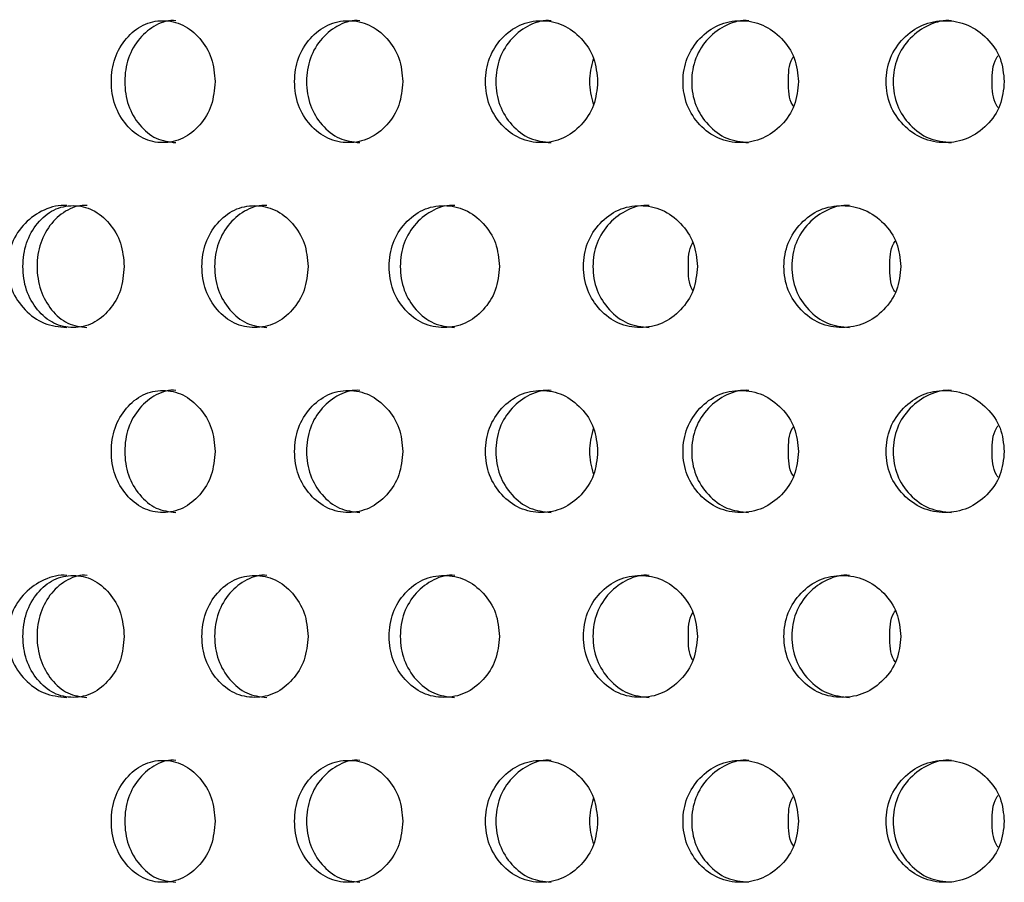
# Model space of a CAD drawing. Units: inches. Extents: x -1 to 2099, y -9 to 2961.
# Drawn here: x 1265 to 1281, y 1829 to 1843 of the extents above; entities that cross this region are included whole.
import ezdxf

# ---------------------------------------------------------------- set-up
doc = ezdxf.new("R2010")
doc.units = ezdxf.units.IN
doc.header["$MEASUREMENT"] = 0

msp = doc.modelspace()

# ---------------------------------------------------------------- linework, layer by layer
at = {"color": 7, "linetype": 'Continuous', "lineweight": 25}
for points, knots in [([(1267.71, 1841.807), (1267.699, 1841.938), (1267.676, 1842.202), (1267.47, 1842.53), (1267.191, 1842.759), (1266.854, 1842.83), (1266.521, 1842.76), (1266.243, 1842.531), (1266.049, 1842.203), (1265.99, 1841.807), (1266.049, 1841.411), (1266.243, 1841.082), (1266.52, 1840.854), (1266.854, 1840.784), (1267.19, 1840.854), (1267.47, 1841.082), (1267.674, 1841.411), (1267.698, 1841.675), (1267.71, 1841.807)], [0, 0, 0, 0, 0.062285, 0.124754, 0.187511, 0.249781, 0.312432, 0.374814, 0.437556, 0.499884, 0.562678, 0.624936, 0.687668, 0.749953, 0.812635, 0.874983, 0.937383, 1, 1, 1, 1]), ([(1267.068, 1842.806), (1267.068, 1842.806), (1266.958, 1842.823), (1266.736, 1842.752), (1266.461, 1842.533), (1266.268, 1842.202), (1266.21, 1841.807), (1266.268, 1841.411), (1266.46, 1841.084), (1266.735, 1840.848), (1266.956, 1840.821), (1267.065, 1840.807)], [0, 0, 0, 0, 0.000037, 0.124859, 0.249434, 0.375115, 0.500265, 0.62635, 0.751063, 0.876338, 1, 1, 1, 1]), ([(1270.787, 1841.807), (1270.776, 1841.938), (1270.752, 1842.202), (1270.538, 1842.53), (1270.247, 1842.759), (1269.896, 1842.83), (1269.547, 1842.76), (1269.257, 1842.531), (1269.054, 1842.203), (1268.993, 1841.807), (1269.054, 1841.411), (1269.257, 1841.082), (1269.547, 1840.854), (1269.895, 1840.784), (1270.246, 1840.854), (1270.537, 1841.082), (1270.75, 1841.411), (1270.775, 1841.675), (1270.787, 1841.807)], [0, 0, 0, 0, 0.0622851, 0.1247542, 0.1875117, 0.2497809, 0.3124324, 0.3748142, 0.4375561, 0.4998844, 0.5626781, 0.6249363, 0.6876684, 0.7499527, 0.8126356, 0.8749827, 0.9373824, 1, 1, 1, 1]), ([(1270.084, 1842.806), (1270.084, 1842.806), (1269.969, 1842.823), (1269.737, 1842.753), (1269.45, 1842.533), (1269.249, 1842.202), (1269.188, 1841.807), (1269.249, 1841.411), (1269.45, 1841.084), (1269.736, 1840.848), (1269.967, 1840.821), (1270.081, 1840.807)], [0, 0, 0, 0, 0.000038, 0.124859, 0.249435, 0.375116, 0.500266, 0.62635, 0.751063, 0.876338, 1, 1, 1, 1]), ([(1273.981, 1841.807), (1273.969, 1841.938), (1273.945, 1842.202), (1273.723, 1842.53), (1273.422, 1842.759), (1273.058, 1842.83), (1272.697, 1842.76), (1272.396, 1842.531), (1272.185, 1842.203), (1272.122, 1841.807), (1272.185, 1841.411), (1272.396, 1841.082), (1272.696, 1840.854), (1273.058, 1840.784), (1273.421, 1840.854), (1273.722, 1841.082), (1273.943, 1841.411), (1273.968, 1841.675), (1273.981, 1841.807)], [0, 0, 0, 0, 0.062285, 0.124754, 0.187512, 0.249781, 0.312432, 0.374814, 0.437556, 0.499884, 0.562678, 0.624936, 0.687669, 0.749953, 0.812635, 0.874983, 0.937382, 1, 1, 1, 1]), ([(1273.22, 1842.806), (1273.22, 1842.806), (1273.101, 1842.823), (1272.86, 1842.753), (1272.562, 1842.533), (1272.353, 1842.202), (1272.291, 1841.807), (1272.354, 1841.411), (1272.562, 1841.084), (1272.859, 1840.848), (1273.098, 1840.821), (1273.217, 1840.807)], [0, 0, 0, 0, 0.000038, 0.124859, 0.249435, 0.375116, 0.500266, 0.62635, 0.751064, 0.876339, 1, 1, 1, 1]), ([(1277.274, 1841.807), (1277.261, 1841.938), (1277.236, 1842.202), (1277.008, 1842.53), (1276.698, 1842.759), (1276.324, 1842.83), (1275.952, 1842.76), (1275.642, 1842.531), (1275.425, 1842.203), (1275.359, 1841.807), (1275.425, 1841.411), (1275.642, 1841.082), (1275.951, 1840.854), (1276.324, 1840.784), (1276.697, 1840.854), (1277.008, 1841.082), (1277.234, 1841.411), (1277.26, 1841.675), (1277.274, 1841.807)], [0, 0, 0, 0, 0.062285, 0.124754, 0.187512, 0.249781, 0.312432, 0.374814, 0.437556, 0.499884, 0.562678, 0.624936, 0.687668, 0.749952, 0.812636, 0.874983, 0.937382, 1, 1, 1, 1]), ([(1276.459, 1842.806), (1276.459, 1842.806), (1276.338, 1842.822), (1276.087, 1842.753), (1275.781, 1842.533), (1275.566, 1842.202), (1275.501, 1841.807), (1275.566, 1841.411), (1275.781, 1841.084), (1276.087, 1840.848), (1276.334, 1840.821), (1276.456, 1840.807)], [0, 0, 0, 0, 0.000038, 0.124859, 0.249435, 0.375116, 0.500266, 0.62635, 0.751064, 0.876339, 1, 1, 1, 1]), ([(1280.647, 1841.807), (1280.634, 1841.938), (1280.609, 1842.202), (1280.376, 1842.53), (1280.059, 1842.759), (1279.676, 1842.83), (1279.296, 1842.76), (1278.978, 1842.531), (1278.755, 1842.203), (1278.688, 1841.807), (1278.755, 1841.411), (1278.978, 1841.082), (1279.295, 1840.854), (1279.676, 1840.784), (1280.058, 1840.854), (1280.376, 1841.082), (1280.607, 1841.411), (1280.634, 1841.675), (1280.647, 1841.807)], [0, 0, 0, 0, 0.062285, 0.124754, 0.187512, 0.249781, 0.312432, 0.374814, 0.437556, 0.499884, 0.562678, 0.624936, 0.687668, 0.749952, 0.812635, 0.874983, 0.937382, 1, 1, 1, 1]), ([(1279.783, 1842.806), (1279.783, 1842.806), (1279.66, 1842.822), (1279.403, 1842.753), (1279.09, 1842.533), (1278.868, 1842.202), (1278.802, 1841.807), (1278.869, 1841.411), (1279.089, 1841.084), (1279.403, 1840.848), (1279.655, 1840.821), (1279.78, 1840.807)], [0, 0, 0, 0, 0.000038, 0.124859, 0.249435, 0.375116, 0.500266, 0.62635, 0.751064, 0.876339, 1, 1, 1, 1]), ([(1273.915, 1841.44), (1273.883, 1841.562), (1273.818, 1841.809), (1273.883, 1842.056), (1273.915, 1842.181)], [0, 0, 0, 0, 0.494381, 1, 1, 1, 1]), ([(1277.108, 1841.807), (1277.109, 1841.944), (1277.11, 1842.091), (1277.185, 1842.205), (1277.19, 1842.212)], [0, 0, 0, 0, 0.935646, 1, 1, 1, 1]), ([(1280.447, 1841.807), (1280.449, 1841.943), (1280.452, 1842.099), (1280.536, 1842.22), (1280.546, 1842.236)], [0, 0, 0, 0, 0.87625, 1, 1, 1, 1]), ([(1277.19, 1841.402), (1277.186, 1841.409), (1277.111, 1841.523), (1277.109, 1841.669), (1277.108, 1841.807)], [0, 0, 0, 0, 0.056058, 1, 1, 1, 1]), ([(1280.546, 1841.379), (1280.537, 1841.393), (1280.453, 1841.514), (1280.45, 1841.669), (1280.447, 1841.807)], [0, 0, 0, 0, 0.116322, 1, 1, 1, 1]), ([(1265.28, 1839.775), (1265.28, 1839.775), (1265.155, 1839.791), (1264.896, 1839.722), (1264.579, 1839.502), (1264.356, 1839.171), (1264.289, 1838.776), (1264.356, 1838.38), (1264.579, 1838.053), (1264.896, 1837.817), (1265.15, 1837.79), (1265.277, 1837.776)], [0, 0, 0, 0, 0.000038, 0.124859, 0.249435, 0.375116, 0.500266, 0.62635, 0.751064, 0.876339, 1, 1, 1, 1]), ([(1266.22, 1838.775), (1266.209, 1838.907), (1266.187, 1839.171), (1265.985, 1839.498), (1265.713, 1839.728), (1265.384, 1839.798), (1265.058, 1839.729), (1264.787, 1839.5), (1264.598, 1839.172), (1264.541, 1838.776), (1264.598, 1838.38), (1264.787, 1838.051), (1265.058, 1837.823), (1265.384, 1837.753), (1265.712, 1837.822), (1265.985, 1838.051), (1266.185, 1838.38), (1266.208, 1838.643), (1266.22, 1838.775)], [0, 0, 0, 0, 0.062287, 0.124755, 0.187512, 0.249781, 0.312433, 0.374815, 0.437556, 0.499885, 0.562678, 0.624937, 0.687669, 0.749953, 0.812636, 0.874983, 0.937382, 1, 1, 1, 1]), ([(1265.61, 1839.775), (1265.61, 1839.775), (1265.504, 1839.791), (1265.285, 1839.722), (1265.017, 1839.502), (1264.829, 1839.171), (1264.773, 1838.776), (1264.83, 1838.38), (1265.017, 1838.053), (1265.285, 1837.817), (1265.5, 1837.79), (1265.608, 1837.776)], [0, 0, 0, 0, 0.000039, 0.124859, 0.249435, 0.375116, 0.500266, 0.62635, 0.751063, 0.876339, 1, 1, 1, 1]), ([(1269.233, 1838.775), (1269.222, 1838.907), (1269.199, 1839.171), (1268.988, 1839.498), (1268.703, 1839.728), (1268.359, 1839.798), (1268.018, 1839.729), (1267.734, 1839.5), (1267.535, 1839.172), (1267.475, 1838.776), (1267.535, 1838.38), (1267.733, 1838.051), (1268.017, 1837.823), (1268.359, 1837.753), (1268.702, 1837.822), (1268.988, 1838.051), (1269.196, 1838.38), (1269.221, 1838.643), (1269.233, 1838.775)], [0, 0, 0, 0, 0.062287, 0.124755, 0.187512, 0.249781, 0.312432, 0.374814, 0.437556, 0.499884, 0.562678, 0.624936, 0.687668, 0.749953, 0.812635, 0.874983, 0.937383, 1, 1, 1, 1]), ([(1268.56, 1839.775), (1268.56, 1839.775), (1268.449, 1839.791), (1268.219, 1839.722), (1267.939, 1839.502), (1267.742, 1839.171), (1267.683, 1838.776), (1267.742, 1838.38), (1267.939, 1838.053), (1268.219, 1837.817), (1268.445, 1837.79), (1268.557, 1837.776)], [0, 0, 0, 0, 0.000038, 0.12486, 0.249435, 0.375116, 0.500266, 0.62635, 0.751064, 0.876339, 1, 1, 1, 1]), ([(1272.371, 1838.775), (1272.359, 1838.907), (1272.335, 1839.171), (1272.117, 1839.498), (1271.82, 1839.728), (1271.463, 1839.798), (1271.108, 1839.729), (1270.812, 1839.5), (1270.605, 1839.172), (1270.543, 1838.776), (1270.605, 1838.38), (1270.812, 1838.051), (1271.107, 1837.823), (1271.462, 1837.753), (1271.819, 1837.822), (1272.116, 1838.051), (1272.333, 1838.38), (1272.358, 1838.643), (1272.371, 1838.775)], [0, 0, 0, 0, 0.0622875, 0.1247547, 0.1875119, 0.2497808, 0.3124323, 0.3748144, 0.4375561, 0.4998844, 0.5626781, 0.6249363, 0.6876684, 0.7499524, 0.8126355, 0.8749827, 0.9373825, 1, 1, 1, 1]), ([(1271.638, 1839.775), (1271.638, 1839.775), (1271.521, 1839.792), (1271.284, 1839.721), (1270.992, 1839.502), (1270.786, 1839.171), (1270.725, 1838.776), (1270.787, 1838.38), (1270.991, 1838.053), (1271.284, 1837.817), (1271.519, 1837.79), (1271.635, 1837.776)], [0, 0, 0, 0, 0.0000377, 0.124859, 0.2494344, 0.3751159, 0.5002659, 0.6263502, 0.7510637, 0.8763387, 1, 1, 1, 1]), ([(1275.616, 1838.775), (1275.604, 1838.907), (1275.579, 1839.171), (1275.354, 1839.498), (1275.048, 1839.728), (1274.679, 1839.798), (1274.312, 1839.729), (1274.007, 1839.5), (1273.792, 1839.172), (1273.728, 1838.776), (1273.793, 1838.38), (1274.007, 1838.051), (1274.312, 1837.823), (1274.679, 1837.753), (1275.047, 1837.822), (1275.354, 1838.051), (1275.577, 1838.38), (1275.603, 1838.643), (1275.616, 1838.775)], [0, 0, 0, 0, 0.062288, 0.124755, 0.187512, 0.249781, 0.312432, 0.374814, 0.437556, 0.499885, 0.562678, 0.624937, 0.687669, 0.749953, 0.812635, 0.874983, 0.937382, 1, 1, 1, 1]), ([(1274.828, 1839.775), (1274.828, 1839.775), (1274.707, 1839.791), (1274.462, 1839.721), (1274.16, 1839.502), (1273.947, 1839.171), (1273.883, 1838.776), (1273.947, 1838.38), (1274.159, 1838.053), (1274.461, 1837.817), (1274.704, 1837.79), (1274.825, 1837.776)], [0, 0, 0, 0, 0.000038, 0.124859, 0.249435, 0.375116, 0.500266, 0.626351, 0.751064, 0.876339, 1, 1, 1, 1]), ([(1278.951, 1838.775), (1278.939, 1838.907), (1278.914, 1839.171), (1278.683, 1839.498), (1278.369, 1839.728), (1277.991, 1839.798), (1277.614, 1839.729), (1277.3, 1839.5), (1277.08, 1839.172), (1277.013, 1838.776), (1277.08, 1838.38), (1277.3, 1838.051), (1277.613, 1837.823), (1277.99, 1837.753), (1278.368, 1837.822), (1278.682, 1838.051), (1278.911, 1838.38), (1278.938, 1838.643), (1278.951, 1838.775)], [0, 0, 0, 0, 0.0622874, 0.1247546, 0.1875118, 0.249781, 0.3124327, 0.3748145, 0.4375562, 0.4998846, 0.5626783, 0.6249364, 0.6876684, 0.7499525, 0.8126356, 0.8749828, 0.9373825, 1, 1, 1, 1]), ([(1278.112, 1839.775), (1278.112, 1839.775), (1277.989, 1839.791), (1277.735, 1839.721), (1277.426, 1839.502), (1277.207, 1839.171), (1277.141, 1838.776), (1277.207, 1838.38), (1277.425, 1838.053), (1277.735, 1837.817), (1277.985, 1837.79), (1278.108, 1837.776)], [0, 0, 0, 0, 0.000038, 0.124859, 0.249435, 0.375116, 0.500266, 0.62635, 0.751064, 0.876339, 1, 1, 1, 1]), ([(1275.468, 1838.775), (1275.468, 1838.913), (1275.468, 1839.055), (1275.539, 1839.166), (1275.542, 1839.169)], [0, 0, 0, 0, 0.9697135, 1, 1, 1, 1]), ([(1278.768, 1838.775), (1278.77, 1838.912), (1278.772, 1839.064), (1278.852, 1839.182), (1278.859, 1839.193)], [0, 0, 0, 0, 0.9046704, 1, 1, 1, 1]), ([(1275.542, 1838.383), (1275.54, 1838.386), (1275.469, 1838.496), (1275.469, 1838.637), (1275.468, 1838.775)], [0, 0, 0, 0, 0.021467, 1, 1, 1, 1]), ([(1278.859, 1838.359), (1278.852, 1838.37), (1278.773, 1838.487), (1278.77, 1838.638), (1278.768, 1838.775)], [0, 0, 0, 0, 0.087521, 1, 1, 1, 1]), ([(1267.71, 1835.744), (1267.699, 1835.876), (1267.676, 1836.139), (1267.47, 1836.467), (1267.191, 1836.697), (1266.854, 1836.767), (1266.521, 1836.698), (1266.243, 1836.469), (1266.049, 1836.141), (1265.99, 1835.744), (1266.049, 1835.349), (1266.243, 1835.02), (1266.52, 1834.792), (1266.854, 1834.722), (1267.19, 1834.791), (1267.47, 1835.02), (1267.674, 1835.349), (1267.698, 1835.612), (1267.71, 1835.744)], [0, 0, 0, 0, 0.062287, 0.124755, 0.187512, 0.249781, 0.312433, 0.374815, 0.437557, 0.499885, 0.562679, 0.624937, 0.687669, 0.749953, 0.812637, 0.874983, 0.937382, 1, 1, 1, 1]), ([(1267.068, 1836.744), (1267.068, 1836.744), (1266.958, 1836.761), (1266.736, 1836.69), (1266.461, 1836.471), (1266.268, 1836.14), (1266.21, 1835.745), (1266.268, 1835.349), (1266.46, 1835.022), (1266.735, 1834.786), (1266.956, 1834.759), (1267.065, 1834.745)], [0, 0, 0, 0, 0.000037, 0.124859, 0.249434, 0.375115, 0.500265, 0.62635, 0.751063, 0.876338, 1, 1, 1, 1]), ([(1270.787, 1835.744), (1270.776, 1835.876), (1270.752, 1836.139), (1270.538, 1836.467), (1270.247, 1836.697), (1269.896, 1836.767), (1269.547, 1836.698), (1269.257, 1836.469), (1269.054, 1836.141), (1268.993, 1835.744), (1269.054, 1835.349), (1269.257, 1835.02), (1269.547, 1834.792), (1269.895, 1834.722), (1270.246, 1834.791), (1270.537, 1835.02), (1270.75, 1835.349), (1270.775, 1835.612), (1270.787, 1835.744)], [0, 0, 0, 0, 0.062288, 0.124755, 0.187512, 0.249781, 0.312433, 0.374815, 0.437557, 0.499885, 0.562679, 0.624937, 0.687669, 0.749953, 0.812637, 0.874983, 0.937382, 1, 1, 1, 1]), ([(1270.084, 1836.744), (1270.084, 1836.744), (1269.969, 1836.76), (1269.737, 1836.69), (1269.45, 1836.471), (1269.249, 1836.14), (1269.188, 1835.745), (1269.249, 1835.349), (1269.45, 1835.022), (1269.736, 1834.786), (1269.967, 1834.759), (1270.081, 1834.745)], [0, 0, 0, 0, 0.000038, 0.124859, 0.249435, 0.375116, 0.500266, 0.62635, 0.751063, 0.876338, 1, 1, 1, 1]), ([(1273.981, 1835.744), (1273.969, 1835.876), (1273.945, 1836.139), (1273.723, 1836.467), (1273.422, 1836.697), (1273.058, 1836.767), (1272.697, 1836.698), (1272.396, 1836.469), (1272.185, 1836.141), (1272.122, 1835.744), (1272.185, 1835.349), (1272.396, 1835.02), (1272.696, 1834.792), (1273.058, 1834.722), (1273.421, 1834.791), (1273.722, 1835.02), (1273.943, 1835.349), (1273.968, 1835.612), (1273.981, 1835.744)], [0, 0, 0, 0, 0.062287, 0.124755, 0.187512, 0.249781, 0.312433, 0.374815, 0.437557, 0.499885, 0.562679, 0.624937, 0.687669, 0.749953, 0.812637, 0.874983, 0.937382, 1, 1, 1, 1]), ([(1273.22, 1836.744), (1273.22, 1836.744), (1273.101, 1836.76), (1272.86, 1836.69), (1272.562, 1836.471), (1272.353, 1836.14), (1272.291, 1835.745), (1272.354, 1835.349), (1272.562, 1835.022), (1272.859, 1834.786), (1273.098, 1834.759), (1273.217, 1834.745)], [0, 0, 0, 0, 0.000038, 0.124859, 0.249435, 0.375116, 0.500266, 0.62635, 0.751064, 0.876339, 1, 1, 1, 1]), ([(1277.274, 1835.744), (1277.261, 1835.876), (1277.236, 1836.139), (1277.008, 1836.467), (1276.698, 1836.697), (1276.324, 1836.767), (1275.952, 1836.698), (1275.642, 1836.469), (1275.425, 1836.141), (1275.359, 1835.744), (1275.425, 1835.349), (1275.642, 1835.02), (1275.951, 1834.792), (1276.324, 1834.722), (1276.697, 1834.791), (1277.008, 1835.02), (1277.234, 1835.349), (1277.26, 1835.612), (1277.274, 1835.744)], [0, 0, 0, 0, 0.062288, 0.124755, 0.187512, 0.249781, 0.312433, 0.374815, 0.437557, 0.499885, 0.562679, 0.624937, 0.687669, 0.749953, 0.812637, 0.874983, 0.937382, 1, 1, 1, 1]), ([(1276.459, 1836.744), (1276.459, 1836.744), (1276.338, 1836.76), (1276.087, 1836.69), (1275.781, 1836.471), (1275.566, 1836.14), (1275.501, 1835.745), (1275.566, 1835.349), (1275.781, 1835.022), (1276.087, 1834.786), (1276.334, 1834.759), (1276.456, 1834.745)], [0, 0, 0, 0, 0.000038, 0.124859, 0.249435, 0.375116, 0.500266, 0.62635, 0.751064, 0.876339, 1, 1, 1, 1]), ([(1280.647, 1835.744), (1280.634, 1835.876), (1280.609, 1836.139), (1280.376, 1836.467), (1280.059, 1836.697), (1279.676, 1836.767), (1279.296, 1836.698), (1278.978, 1836.469), (1278.755, 1836.141), (1278.688, 1835.744), (1278.755, 1835.349), (1278.978, 1835.02), (1279.295, 1834.792), (1279.676, 1834.722), (1280.058, 1834.791), (1280.376, 1835.02), (1280.607, 1835.349), (1280.634, 1835.612), (1280.647, 1835.744)], [0, 0, 0, 0, 0.062288, 0.124755, 0.187512, 0.249781, 0.312433, 0.374815, 0.437557, 0.499885, 0.562679, 0.624937, 0.687669, 0.749953, 0.812637, 0.874983, 0.937382, 1, 1, 1, 1]), ([(1279.783, 1836.744), (1279.783, 1836.744), (1279.66, 1836.76), (1279.403, 1836.69), (1279.09, 1836.471), (1278.868, 1836.14), (1278.802, 1835.745), (1278.869, 1835.349), (1279.089, 1835.022), (1279.403, 1834.786), (1279.655, 1834.759), (1279.78, 1834.745)], [0, 0, 0, 0, 0.000038, 0.124859, 0.249435, 0.375116, 0.500266, 0.62635, 0.751064, 0.876339, 1, 1, 1, 1]), ([(1280.447, 1835.744), (1280.449, 1835.881), (1280.452, 1836.037), (1280.536, 1836.158), (1280.546, 1836.173)], [0, 0, 0, 0, 0.876279, 1, 1, 1, 1]), ([(1273.915, 1835.378), (1273.883, 1835.5), (1273.818, 1835.747), (1273.883, 1835.994), (1273.915, 1836.119)], [0, 0, 0, 0, 0.494381, 1, 1, 1, 1]), ([(1277.108, 1835.744), (1277.109, 1835.882), (1277.11, 1836.028), (1277.185, 1836.143), (1277.19, 1836.15)], [0, 0, 0, 0, 0.935676, 1, 1, 1, 1]), ([(1277.19, 1835.34), (1277.186, 1835.346), (1277.111, 1835.46), (1277.109, 1835.607), (1277.108, 1835.744)], [0, 0, 0, 0, 0.056058, 1, 1, 1, 1]), ([(1280.546, 1835.317), (1280.537, 1835.331), (1280.453, 1835.452), (1280.45, 1835.607), (1280.447, 1835.744)], [0, 0, 0, 0, 0.116322, 1, 1, 1, 1]), ([(1265.28, 1833.713), (1265.28, 1833.713), (1265.155, 1833.729), (1264.896, 1833.659), (1264.579, 1833.44), (1264.356, 1833.109), (1264.289, 1832.714), (1264.356, 1832.318), (1264.579, 1831.991), (1264.896, 1831.755), (1265.15, 1831.727), (1265.277, 1831.714)], [0, 0, 0, 0, 0.000038, 0.124859, 0.249435, 0.375116, 0.500266, 0.62635, 0.751064, 0.876339, 1, 1, 1, 1]), ([(1266.22, 1832.713), (1266.209, 1832.845), (1266.187, 1833.108), (1265.985, 1833.436), (1265.713, 1833.666), (1265.384, 1833.736), (1265.058, 1833.667), (1264.787, 1833.438), (1264.598, 1833.11), (1264.541, 1832.713), (1264.598, 1832.318), (1264.787, 1831.989), (1265.058, 1831.76), (1265.384, 1831.69), (1265.712, 1831.76), (1265.985, 1831.989), (1266.185, 1832.318), (1266.208, 1832.581), (1266.22, 1832.713)], [0, 0, 0, 0, 0.0622875, 0.1247547, 0.187512, 0.2497814, 0.312433, 0.3748149, 0.4375568, 0.4998851, 0.5626788, 0.6249371, 0.6876692, 0.7499532, 0.8126369, 0.8749826, 0.9373824, 1, 1, 1, 1]), ([(1265.61, 1833.713), (1265.61, 1833.713), (1265.504, 1833.729), (1265.285, 1833.659), (1265.017, 1833.44), (1264.829, 1833.109), (1264.773, 1832.714), (1264.83, 1832.318), (1265.017, 1831.991), (1265.285, 1831.755), (1265.5, 1831.727), (1265.608, 1831.714)], [0, 0, 0, 0, 0.000039, 0.124859, 0.249435, 0.375116, 0.500266, 0.62635, 0.751063, 0.876339, 1, 1, 1, 1]), ([(1269.233, 1832.713), (1269.222, 1832.845), (1269.199, 1833.108), (1268.988, 1833.436), (1268.703, 1833.666), (1268.359, 1833.736), (1268.018, 1833.667), (1267.734, 1833.438), (1267.535, 1833.11), (1267.475, 1832.713), (1267.535, 1832.318), (1267.733, 1831.989), (1268.017, 1831.76), (1268.359, 1831.69), (1268.702, 1831.76), (1268.988, 1831.989), (1269.196, 1832.318), (1269.221, 1832.581), (1269.233, 1832.713)], [0, 0, 0, 0, 0.062288, 0.124755, 0.187512, 0.249781, 0.312433, 0.374815, 0.437557, 0.499885, 0.562679, 0.624937, 0.687669, 0.749953, 0.812637, 0.874982, 0.937382, 1, 1, 1, 1]), ([(1268.56, 1833.713), (1268.56, 1833.713), (1268.449, 1833.729), (1268.219, 1833.659), (1267.939, 1833.44), (1267.742, 1833.109), (1267.683, 1832.714), (1267.742, 1832.318), (1267.939, 1831.991), (1268.219, 1831.755), (1268.445, 1831.727), (1268.557, 1831.714)], [0, 0, 0, 0, 0.000038, 0.12486, 0.249435, 0.375116, 0.500266, 0.62635, 0.751064, 0.876339, 1, 1, 1, 1]), ([(1272.371, 1832.713), (1272.359, 1832.845), (1272.335, 1833.108), (1272.117, 1833.436), (1271.82, 1833.666), (1271.463, 1833.736), (1271.108, 1833.667), (1270.812, 1833.438), (1270.605, 1833.11), (1270.543, 1832.713), (1270.605, 1832.318), (1270.812, 1831.989), (1271.107, 1831.76), (1271.462, 1831.69), (1271.819, 1831.76), (1272.116, 1831.989), (1272.333, 1832.318), (1272.358, 1832.581), (1272.371, 1832.713)], [0, 0, 0, 0, 0.0622875, 0.1247548, 0.187512, 0.2497811, 0.3124325, 0.3748147, 0.4375565, 0.4998849, 0.5626786, 0.6249369, 0.687669, 0.7499531, 0.8126367, 0.8749826, 0.9373824, 1, 1, 1, 1]), ([(1271.638, 1833.713), (1271.638, 1833.713), (1271.521, 1833.729), (1271.284, 1833.659), (1270.992, 1833.44), (1270.786, 1833.109), (1270.725, 1832.714), (1270.787, 1832.318), (1270.991, 1831.991), (1271.284, 1831.755), (1271.519, 1831.727), (1271.635, 1831.714)], [0, 0, 0, 0, 0.0000377, 0.124859, 0.2494344, 0.3751159, 0.5002659, 0.6263502, 0.7510637, 0.8763387, 1, 1, 1, 1]), ([(1275.616, 1832.713), (1275.604, 1832.845), (1275.579, 1833.108), (1275.354, 1833.436), (1275.048, 1833.666), (1274.679, 1833.736), (1274.312, 1833.667), (1274.007, 1833.438), (1273.792, 1833.11), (1273.728, 1832.713), (1273.793, 1832.318), (1274.007, 1831.989), (1274.312, 1831.76), (1274.679, 1831.69), (1275.047, 1831.76), (1275.354, 1831.989), (1275.577, 1832.318), (1275.603, 1832.581), (1275.616, 1832.713)], [0, 0, 0, 0, 0.0622876, 0.1247547, 0.187512, 0.2497814, 0.3124327, 0.3748147, 0.4375567, 0.4998851, 0.5626788, 0.6249371, 0.6876692, 0.7499532, 0.8126366, 0.8749825, 0.9373824, 1, 1, 1, 1]), ([(1274.828, 1833.713), (1274.828, 1833.713), (1274.707, 1833.729), (1274.462, 1833.659), (1274.16, 1833.44), (1273.947, 1833.109), (1273.883, 1832.714), (1273.947, 1832.318), (1274.159, 1831.991), (1274.461, 1831.755), (1274.704, 1831.727), (1274.825, 1831.714)], [0, 0, 0, 0, 0.000038, 0.124859, 0.249435, 0.375116, 0.500266, 0.626351, 0.751064, 0.876339, 1, 1, 1, 1]), ([(1278.951, 1832.713), (1278.939, 1832.845), (1278.914, 1833.108), (1278.683, 1833.436), (1278.369, 1833.666), (1277.991, 1833.736), (1277.614, 1833.667), (1277.3, 1833.438), (1277.08, 1833.11), (1277.013, 1832.713), (1277.08, 1832.318), (1277.3, 1831.989), (1277.613, 1831.76), (1277.99, 1831.69), (1278.368, 1831.76), (1278.682, 1831.989), (1278.911, 1832.318), (1278.938, 1832.581), (1278.951, 1832.713)], [0, 0, 0, 0, 0.062288, 0.124755, 0.187512, 0.249781, 0.312433, 0.374815, 0.437557, 0.499885, 0.562679, 0.624937, 0.687669, 0.749953, 0.812637, 0.874983, 0.937382, 1, 1, 1, 1]), ([(1278.112, 1833.713), (1278.112, 1833.713), (1277.989, 1833.729), (1277.735, 1833.659), (1277.426, 1833.44), (1277.207, 1833.109), (1277.141, 1832.714), (1277.207, 1832.318), (1277.425, 1831.991), (1277.735, 1831.755), (1277.985, 1831.727), (1278.108, 1831.714)], [0, 0, 0, 0, 0.000038, 0.124859, 0.249435, 0.375116, 0.500266, 0.62635, 0.751064, 0.876339, 1, 1, 1, 1]), ([(1275.468, 1832.713), (1275.468, 1832.851), (1275.468, 1832.993), (1275.539, 1833.103), (1275.542, 1833.107)], [0, 0, 0, 0, 0.9697135, 1, 1, 1, 1]), ([(1278.768, 1832.713), (1278.77, 1832.85), (1278.772, 1833.002), (1278.852, 1833.119), (1278.859, 1833.131)], [0, 0, 0, 0, 0.9046704, 1, 1, 1, 1]), ([(1275.542, 1832.321), (1275.54, 1832.323), (1275.469, 1832.434), (1275.469, 1832.575), (1275.468, 1832.713)], [0, 0, 0, 0, 0.021467, 1, 1, 1, 1]), ([(1278.859, 1832.297), (1278.852, 1832.307), (1278.773, 1832.425), (1278.77, 1832.576), (1278.768, 1832.713)], [0, 0, 0, 0, 0.0874953, 1, 1, 1, 1]), ([(1267.71, 1829.682), (1267.699, 1829.813), (1267.676, 1830.077), (1267.47, 1830.405), (1267.191, 1830.634), (1266.854, 1830.705), (1266.521, 1830.635), (1266.243, 1830.406), (1266.049, 1830.078), (1265.99, 1829.682), (1266.049, 1829.286), (1266.243, 1828.957), (1266.52, 1828.729), (1266.854, 1828.659), (1267.19, 1828.729), (1267.47, 1828.957), (1267.674, 1829.286), (1267.698, 1829.55), (1267.71, 1829.682)], [0, 0, 0, 0, 0.062287, 0.124755, 0.187512, 0.249781, 0.312433, 0.374815, 0.437557, 0.499885, 0.562679, 0.624937, 0.687669, 0.749953, 0.812637, 0.874983, 0.937382, 1, 1, 1, 1]), ([(1267.068, 1830.681), (1267.068, 1830.681), (1266.958, 1830.698), (1266.736, 1830.628), (1266.461, 1830.408), (1266.268, 1830.077), (1266.21, 1829.682), (1266.268, 1829.286), (1266.46, 1828.959), (1266.735, 1828.723), (1266.956, 1828.696), (1267.065, 1828.682)], [0, 0, 0, 0, 0.000037, 0.124859, 0.249434, 0.375115, 0.500265, 0.62635, 0.751063, 0.876338, 1, 1, 1, 1]), ([(1270.787, 1829.682), (1270.776, 1829.813), (1270.752, 1830.077), (1270.538, 1830.405), (1270.247, 1830.634), (1269.896, 1830.705), (1269.547, 1830.635), (1269.257, 1830.406), (1269.054, 1830.078), (1268.993, 1829.682), (1269.054, 1829.286), (1269.257, 1828.957), (1269.547, 1828.729), (1269.895, 1828.659), (1270.246, 1828.729), (1270.537, 1828.957), (1270.75, 1829.286), (1270.775, 1829.55), (1270.787, 1829.682)], [0, 0, 0, 0, 0.062288, 0.124755, 0.187512, 0.249781, 0.312433, 0.374815, 0.437557, 0.499885, 0.562679, 0.624937, 0.687669, 0.749953, 0.812637, 0.874983, 0.937382, 1, 1, 1, 1]), ([(1270.084, 1830.681), (1270.084, 1830.681), (1269.969, 1830.698), (1269.737, 1830.628), (1269.45, 1830.408), (1269.249, 1830.077), (1269.188, 1829.682), (1269.249, 1829.286), (1269.45, 1828.959), (1269.736, 1828.723), (1269.967, 1828.696), (1270.081, 1828.682)], [0, 0, 0, 0, 0.000038, 0.124859, 0.249435, 0.375116, 0.500266, 0.62635, 0.751063, 0.876338, 1, 1, 1, 1]), ([(1273.981, 1829.682), (1273.969, 1829.813), (1273.945, 1830.077), (1273.723, 1830.405), (1273.422, 1830.634), (1273.058, 1830.705), (1272.697, 1830.635), (1272.396, 1830.406), (1272.185, 1830.078), (1272.122, 1829.682), (1272.185, 1829.286), (1272.396, 1828.957), (1272.696, 1828.729), (1273.058, 1828.659), (1273.421, 1828.729), (1273.722, 1828.957), (1273.943, 1829.286), (1273.968, 1829.55), (1273.981, 1829.682)], [0, 0, 0, 0, 0.062287, 0.124755, 0.187512, 0.249781, 0.312433, 0.374815, 0.437557, 0.499885, 0.562679, 0.624937, 0.687669, 0.749953, 0.812637, 0.874983, 0.937382, 1, 1, 1, 1]), ([(1273.22, 1830.681), (1273.22, 1830.681), (1273.101, 1830.698), (1272.86, 1830.628), (1272.562, 1830.408), (1272.353, 1830.077), (1272.291, 1829.682), (1272.354, 1829.286), (1272.562, 1828.959), (1272.859, 1828.723), (1273.098, 1828.696), (1273.217, 1828.682)], [0, 0, 0, 0, 0.000038, 0.124859, 0.249435, 0.375116, 0.500266, 0.62635, 0.751064, 0.876339, 1, 1, 1, 1]), ([(1277.274, 1829.682), (1277.261, 1829.813), (1277.236, 1830.077), (1277.008, 1830.405), (1276.698, 1830.634), (1276.324, 1830.705), (1275.952, 1830.635), (1275.642, 1830.406), (1275.425, 1830.078), (1275.359, 1829.682), (1275.425, 1829.286), (1275.642, 1828.957), (1275.951, 1828.729), (1276.324, 1828.659), (1276.697, 1828.729), (1277.008, 1828.957), (1277.234, 1829.286), (1277.26, 1829.55), (1277.274, 1829.682)], [0, 0, 0, 0, 0.062288, 0.124755, 0.187512, 0.249781, 0.312433, 0.374815, 0.437557, 0.499885, 0.562679, 0.624937, 0.687669, 0.749953, 0.812637, 0.874983, 0.937382, 1, 1, 1, 1]), ([(1276.459, 1830.681), (1276.459, 1830.681), (1276.338, 1830.697), (1276.087, 1830.628), (1275.781, 1830.408), (1275.566, 1830.077), (1275.501, 1829.682), (1275.566, 1829.286), (1275.781, 1828.959), (1276.087, 1828.723), (1276.334, 1828.696), (1276.456, 1828.682)], [0, 0, 0, 0, 0.000038, 0.124859, 0.249435, 0.375116, 0.500266, 0.62635, 0.751064, 0.876339, 1, 1, 1, 1]), ([(1280.647, 1829.682), (1280.634, 1829.813), (1280.609, 1830.077), (1280.376, 1830.405), (1280.059, 1830.634), (1279.676, 1830.705), (1279.296, 1830.635), (1278.978, 1830.406), (1278.755, 1830.078), (1278.688, 1829.682), (1278.755, 1829.286), (1278.978, 1828.957), (1279.295, 1828.729), (1279.676, 1828.659), (1280.058, 1828.729), (1280.376, 1828.957), (1280.607, 1829.286), (1280.634, 1829.55), (1280.647, 1829.682)], [0, 0, 0, 0, 0.062288, 0.124755, 0.187512, 0.249781, 0.312433, 0.374815, 0.437557, 0.499885, 0.562679, 0.624937, 0.687669, 0.749953, 0.812637, 0.874983, 0.937382, 1, 1, 1, 1]), ([(1279.783, 1830.681), (1279.783, 1830.681), (1279.66, 1830.698), (1279.403, 1830.628), (1279.09, 1830.408), (1278.868, 1830.077), (1278.802, 1829.682), (1278.869, 1829.286), (1279.089, 1828.959), (1279.403, 1828.723), (1279.655, 1828.696), (1279.78, 1828.682)], [0, 0, 0, 0, 0.000038, 0.124859, 0.249435, 0.375116, 0.500266, 0.62635, 0.751064, 0.876339, 1, 1, 1, 1]), ([(1273.915, 1829.316), (1273.883, 1829.438), (1273.818, 1829.684), (1273.883, 1829.932), (1273.915, 1830.056)], [0, 0, 0, 0, 0.494381, 1, 1, 1, 1]), ([(1277.108, 1829.682), (1277.109, 1829.819), (1277.11, 1829.966), (1277.185, 1830.08), (1277.19, 1830.087)], [0, 0, 0, 0, 0.935676, 1, 1, 1, 1]), ([(1280.447, 1829.682), (1280.449, 1829.818), (1280.452, 1829.974), (1280.536, 1830.096), (1280.546, 1830.111)], [0, 0, 0, 0, 0.876279, 1, 1, 1, 1]), ([(1277.19, 1829.277), (1277.186, 1829.284), (1277.111, 1829.398), (1277.109, 1829.544), (1277.108, 1829.682)], [0, 0, 0, 0, 0.056058, 1, 1, 1, 1]), ([(1280.546, 1829.254), (1280.537, 1829.268), (1280.453, 1829.389), (1280.45, 1829.544), (1280.447, 1829.682)], [0, 0, 0, 0, 0.116322, 1, 1, 1, 1])]:
    msp.add_open_spline(points, degree=3, knots=knots, dxfattribs=at)

doc.saveas('drawing.dxf')
